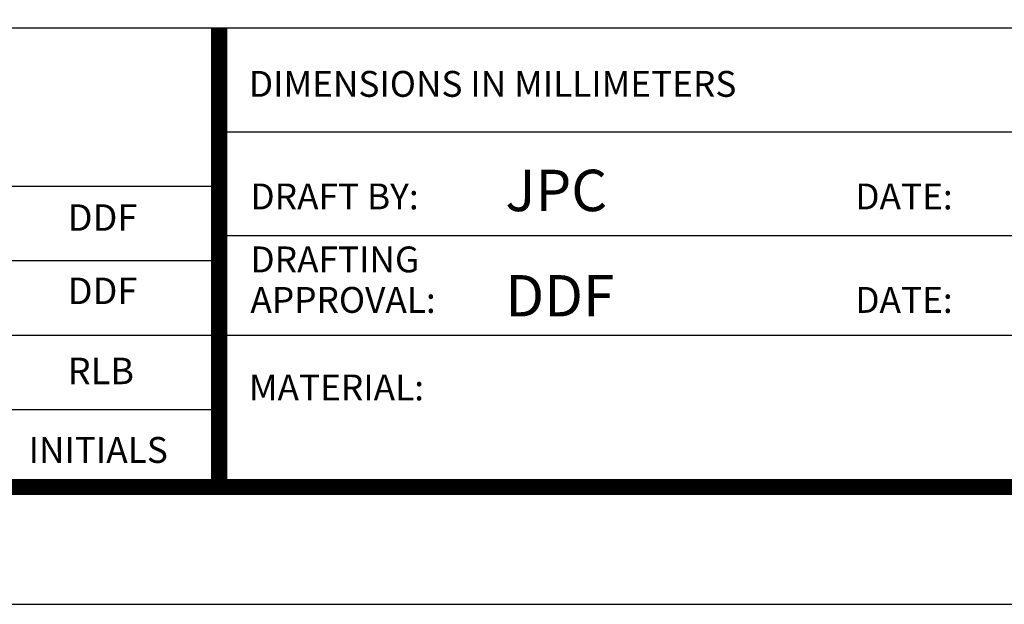
# Model space of a CAD drawing. Extents: x -4 to 320, y -7 to 243.
# Drawn here: x 140 to 210, y -7 to 34 of the extents above; entities that cross this region are included whole.
import ezdxf

# ---------------------------------------------------------------- set-up
doc = ezdxf.new("R2010")
doc.units = 0
doc.header["$MEASUREMENT"] = 0
doc.layers.add('1', color=7, linetype='CONTINUOUS')
doc.styles.add('CONVERTER_1', font='txt.shx')

msp = doc.modelspace()

# ---------------------------------------------------------------- linework, layer by layer
at = {"layer": '1', "color": 4, "linetype": 'Continuous'}
for p, q in [((4.323943558753169, 33.6313930020799), (311.4745027604123, 33.6313930020799)), ((153.7270256159973, 26.24185930795509), (234.686863695997, 26.24185930795509)), ((4.323943558753169, 22.36003705338257), (153.7270256159973, 22.36003705338257)), ((153.7270256159973, 18.86708382441846), (234.686863695997, 18.86708382441846)), ((4.323943558753169, 17.07004763338228), (153.7270256159973, 17.07004763338228)), ((4.323943558753169, 11.78005821338228), (311.4745027604123, 11.78005821338228)), ((4.323943558753169, 6.490068793382014), (153.7270256159973, 6.490068793382014))]:
    msp.add_line(p, q, dxfattribs=at)
at = {"layer": '1', "color": 3, "linetype": 'Continuous'}
msp.add_line((-4.020453000418001, -7.37431672578798), (319.8188993195823, -7.37431672578798), dxfattribs=at)
at = {"layer": '1', "color": 4, "linetype": 'Continuous', "const_width": 1.159055118110311}
for points in [[(153.7270256159973, 33.63139300207988), (153.7270256159973, 0.9700798333819876)], [(311.4745027604123, 0.9700798333819876), (4.323943558753157, 0.9700798333819876)]]:
    msp.add_lwpolyline(points, dxfattribs=at)

# ---------------------------------------------------------------- texts
at = {"layer": '1', "color": 6, "style": 'CONVERTER_1'}
for s, height, p in [('DIMENSIONS IN MILLIMETERS', 1.83999632, (155.8383652963522, 28.72517276035444)), ('DRAFT BY:', 1.83999632, (155.9451161558012, 20.71783444979672)), ('DATE:', 1.83999632, (198.9999127980389, 20.71783444979672)), ('DDF', 1.883808732375, (142.9391858609824, 19.1943880377371)), ('DRAFTING', 1.83999632, (155.9451161558012, 16.23864014418293)), ('DDF', 1.883808732375, (142.9391858609824, 13.97730340028409)), ('APPROVAL:', 1.83999632, (155.9451161558012, 13.3578491697973)), ('DATE:', 1.83999632, (198.9999127980389, 13.3578491697973)), ('RLB', 1.883808732375, (142.9391858609824, 8.282825703387061)), ('MATERIAL:', 1.83999632, (155.8383652963522, 7.132018300120497)), ('INITIALS', 1.83999632, (140.1576726105455, 2.684951869921158))]:
    msp.add_text(s, height=height, dxfattribs=at).set_placement(p)
at = {"layer": '1', "color": 7, "style": 'CONVERTER_1'}
for s, p in [('JPC', (174.0911907755829, 20.59362733821174)), ('DDF', (174.0911907755829, 13.10089339852939))]:
    msp.add_text(s, height=2.943994112, dxfattribs=at).set_placement(p)

doc.saveas('drawing.dxf')
